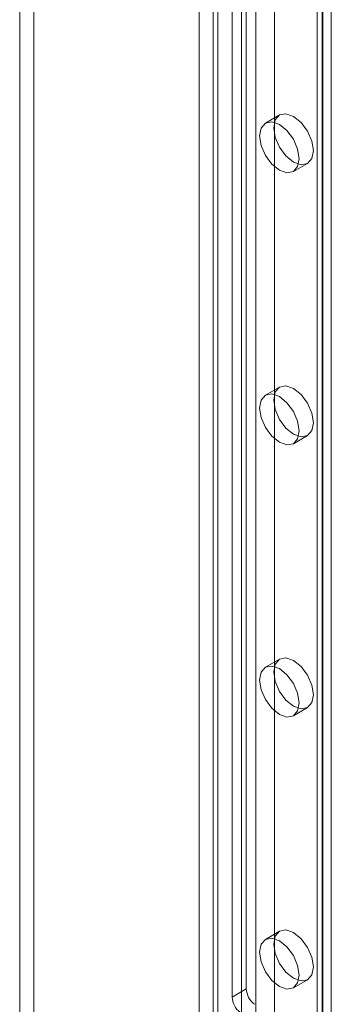
# Model space of a CAD drawing. Units: millimetres. Extents: x 0 to 420, y 0 to 297.
# Drawn here: x 330 to 333, y 178 to 185 of the extents above; entities that cross this region are included whole.
import ezdxf

# ---------------------------------------------------------------- set-up
doc = ezdxf.new("R2010")
doc.units = ezdxf.units.MM

msp = doc.modelspace()

# ---------------------------------------------------------------- linework, layer by layer
at = {"color": 7, "linetype": 'Continuous', "lineweight": 15}
for p, q in [((331.9735, 118.4324), (331.9735, 215.2742)), ((331.8321, 118.3508), (331.8321, 215.1925)), ((332.7544, 214.8345), (332.7544, 117.8353)), ((332.2564, 213.8911), (332.2564, 119.8157)), ((332.3978, 119.734), (332.3978, 213.8095)), ((332.8221, 213.4368), (332.8221, 121.576)), ((332.716, 213.3756), (332.716, 121.5148)), ((332.7599, 121.4535), (332.7599, 213.3144)), ((332.716, 121.3923), (332.716, 213.2531)), ((332.8221, 121.3311), (332.8221, 213.1919)), ((331.9382, 121.0657), (331.9382, 212.9266)), ((332.1503, 212.9266), (332.1503, 121.0657)), ((331.8321, 121.0045), (331.8321, 212.8654)), ((332.2564, 212.8654), (332.2564, 121.0045)), ((330.5947, 206.8911), (330.5947, 169.4387)), ((330.4886, 206.8298), (330.4886, 169.3774)), ((332.1857, 192.825), (332.1857, 177.6256)), ((332.0796, 192.7638), (332.0796, 177.5644)), ((332.4342, 184.1824), (332.3282, 184.1212)), ((332.5381, 183.7574), (332.6442, 183.8186)), ((332.4342, 182.141), (332.3282, 182.0798)), ((332.5381, 181.7161), (332.6442, 181.7773)), ((332.4342, 180.0997), (332.3282, 180.0385)), ((332.5381, 179.6747), (332.6442, 179.7359)), ((332.4342, 178.0583), (332.3282, 177.9971)), ((332.5381, 177.6334), (332.6442, 177.6946)), ((332.1857, 177.6256), (332.0796, 177.5644))]:
    msp.add_line(p, q, dxfattribs=at)
at = {"color": 7, "linetype": 'Continuous', "lineweight": 15, "flags": 128}
for points in [[(332.6877, 183.9148), (332.6764, 183.8557), (332.6442, 183.8187), (332.596, 183.8093), (332.5392, 183.829), (332.4824, 183.8749), (332.4342, 183.9399), (332.402, 184.0141), (332.3907, 184.0862), (332.402, 184.1453), (332.4342, 184.1824), (332.4824, 184.1917), (332.5392, 184.172), (332.596, 184.1261), (332.6442, 184.0612), (332.6764, 183.9869), (332.6877, 183.9148)], [(332.5816, 183.8536), (332.5703, 183.7945), (332.5382, 183.7574), (332.49, 183.7481), (332.4332, 183.7678), (332.3763, 183.8137), (332.3282, 183.8787), (332.296, 183.9529), (332.2847, 184.025), (332.296, 184.0841), (332.3282, 184.1212), (332.3763, 184.1305), (332.4332, 184.1108), (332.49, 184.0649), (332.5382, 183.9999), (332.5703, 183.9257), (332.5816, 183.8536)], [(332.6877, 181.8734), (332.6764, 181.8143), (332.6442, 181.7773), (332.596, 181.7679), (332.5392, 181.7877), (332.4824, 181.8335), (332.4342, 181.8985), (332.402, 181.9727), (332.3907, 182.0449), (332.402, 182.104), (332.4342, 182.141), (332.4824, 182.1504), (332.5392, 182.1306), (332.596, 182.0848), (332.6442, 182.0198), (332.6764, 181.9456), (332.6877, 181.8734)], [(332.5816, 181.8122), (332.5703, 181.7531), (332.5382, 181.7161), (332.49, 181.7067), (332.4332, 181.7265), (332.3763, 181.7723), (332.3282, 181.8373), (332.296, 181.9115), (332.2847, 181.9837), (332.296, 182.0428), (332.3282, 182.0798), (332.3763, 182.0892), (332.4332, 182.0694), (332.49, 182.0236), (332.5382, 181.9586), (332.5703, 181.8844), (332.5816, 181.8122)], [(332.6877, 179.8321), (332.6764, 179.773), (332.6442, 179.7359), (332.596, 179.7266), (332.5392, 179.7463), (332.4824, 179.7922), (332.4342, 179.8572), (332.402, 179.9314), (332.3907, 180.0035), (332.402, 180.0626), (332.4342, 180.0997), (332.4824, 180.109), (332.5392, 180.0893), (332.596, 180.0434), (332.6442, 179.9784), (332.6764, 179.9042), (332.6877, 179.8321)], [(332.5816, 179.7709), (332.5703, 179.7118), (332.5382, 179.6747), (332.49, 179.6654), (332.4332, 179.6851), (332.3763, 179.731), (332.3282, 179.7959), (332.296, 179.8702), (332.2847, 179.9423), (332.296, 180.0014), (332.3282, 180.0384), (332.3763, 180.0478), (332.4332, 180.0281), (332.49, 179.9822), (332.5382, 179.9172), (332.5703, 179.843), (332.5816, 179.7709)], [(332.6877, 177.7907), (332.6764, 177.7316), (332.6442, 177.6946), (332.596, 177.6852), (332.5392, 177.705), (332.4824, 177.7508), (332.4342, 177.8158), (332.402, 177.89), (332.3907, 177.9622), (332.402, 178.0213), (332.4342, 178.0583), (332.4824, 178.0677), (332.5392, 178.0479), (332.596, 178.0021), (332.6442, 177.9371), (332.6764, 177.8629), (332.6877, 177.7907)], [(332.5816, 177.7295), (332.5703, 177.6704), (332.5382, 177.6334), (332.49, 177.624), (332.4332, 177.6438), (332.3763, 177.6896), (332.3282, 177.7546), (332.296, 177.8288), (332.2847, 177.901), (332.296, 177.96), (332.3282, 177.9971), (332.3763, 178.0065), (332.4332, 177.9867), (332.49, 177.9408), (332.5382, 177.8759), (332.5703, 177.8017), (332.5816, 177.7295)]]:
    msp.add_lwpolyline(points, dxfattribs=at)
at = {"color": 7, "linetype": 'Continuous', "lineweight": 15}
for centre in [(332.3416, 177.6334), (332.2355, 177.5722)]:
    msp.add_arc(centre, 0.1561, 182.87891, 232.37353, dxfattribs=at)

doc.saveas('drawing.dxf')
